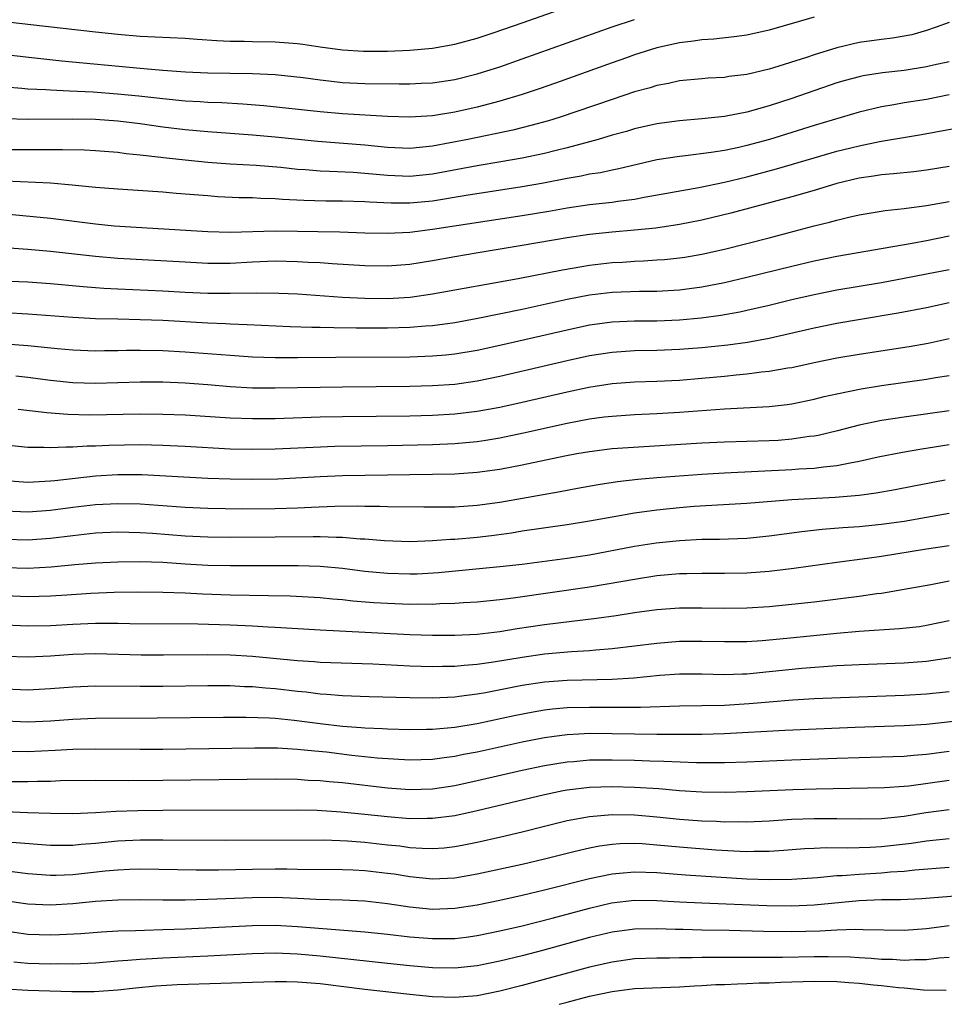
# Model space of a CAD drawing. Units: inches. Extents: x 2574000 to 2577000, y 1500000 to 1503000.
# Drawn here: x 2576380 to 2576463, y 1500000 to 1500088 of the extents above; entities that cross this region are included whole.
import ezdxf

# ---------------------------------------------------------------- set-up
doc = ezdxf.new("R2010")
doc.units = ezdxf.units.IN
doc.header["$MEASUREMENT"] = 0
doc.layers.add('LD25741500_2ft', color=4, linetype='Continuous')

msp = doc.modelspace()

# ---------------------------------------------------------------- linework, layer by layer
at = {"layer": 'LD25741500_2ft'}
for points, elevation in [([(2576379.443, 1500087.443), (2576381.249, 1500087.249), (2576387, 1500086.579), (2576389, 1500086.361), (2576391, 1500086.196), (2576395, 1500086.008), (2576396.056, 1500085.944), (2576397.805, 1500085.805), (2576399, 1500085.752), (2576400.257, 1500085.743), (2576401, 1500085.717), (2576403, 1500085.689), (2576405, 1500085.533), (2576405.475, 1500085.475), (2576407, 1500085.239), (2576409, 1500084.967), (2576410.859, 1500084.859), (2576413, 1500084.869), (2576415, 1500084.946), (2576417, 1500085.126), (2576419, 1500085.483), (2576421, 1500086.022), (2576422.511, 1500086.511), (2576425, 1500087.372), (2576431, 1500089.511)], 8730), ([(2576451, 1500087.878), (2576447, 1500086.737), (2576445, 1500086.28), (2576443.868, 1500086.132), (2576442.057, 1500085.943), (2576441, 1500085.882), (2576440.245, 1500085.755), (2576439, 1500085.604), (2576437, 1500085.149), (2576435, 1500084.527), (2576434.278, 1500084.278), (2576433, 1500083.832), (2576427.979, 1500082.021), (2576426.497, 1500081.503), (2576424.997, 1500081.004), (2576423, 1500080.41), (2576421, 1500079.889), (2576419, 1500079.443), (2576417, 1500079.115), (2576415, 1500078.987), (2576413, 1500079.043), (2576409, 1500079.284), (2576407, 1500079.456), (2576401.988, 1500079.988), (2576400.141, 1500080.141), (2576398.248, 1500080.248), (2576397, 1500080.291), (2576396.344, 1500080.344), (2576395, 1500080.414), (2576393, 1500080.608), (2576390.855, 1500080.855), (2576388.955, 1500081.045), (2576386.797, 1500081.203), (2576384.686, 1500081.314), (2576383, 1500081.378), (2576382.586, 1500081.414), (2576381, 1500081.487), (2576380.458, 1500081.542), (2576379, 1500081.646)], 8734), ([(2576376.795, 1500084.794), (2576384.012, 1500084.012), (2576391, 1500083.335), (2576391.32, 1500083.32), (2576393, 1500083.17), (2576395.031, 1500083.031), (2576397, 1500082.946), (2576401, 1500082.885), (2576403, 1500082.785), (2576405.491, 1500082.508), (2576407, 1500082.295), (2576407.776, 1500082.224), (2576409, 1500082.081), (2576411, 1500081.983), (2576414.052, 1500081.948), (2576415, 1500081.96), (2576415.999, 1500082.001), (2576417, 1500082.051), (2576419, 1500082.344), (2576421, 1500082.841), (2576423, 1500083.482), (2576425, 1500084.176), (2576433, 1500087.03), (2576435, 1500087.672)], 8732), ([(2576463, 1500087.427), (2576461.868, 1500087), (2576461, 1500086.7), (2576459.677, 1500086.323), (2576457.98, 1500086.02), (2576457, 1500085.898), (2576455, 1500085.619), (2576453, 1500085.16), (2576451, 1500084.544), (2576450.309, 1500084.309), (2576447.38, 1500083.38), (2576447, 1500083.267), (2576445, 1500082.781), (2576443.405, 1500082.595), (2576443, 1500082.525), (2576441.549, 1500082.451), (2576441, 1500082.407), (2576439, 1500082.206), (2576438.02, 1500081.98), (2576437, 1500081.798), (2576436.396, 1500081.603), (2576435, 1500081.229), (2576433, 1500080.571), (2576428.393, 1500079), (2576427.329, 1500078.672), (2576425.766, 1500078.234), (2576424.163, 1500077.838), (2576420.156, 1500077), (2576417, 1500076.389), (2576415, 1500076.194), (2576413, 1500076.282), (2576411, 1500076.487), (2576406.813, 1500076.813), (2576403, 1500077.208), (2576401, 1500077.392), (2576397, 1500077.686), (2576395, 1500077.866), (2576393, 1500078.109), (2576391, 1500078.393), (2576389, 1500078.638), (2576387, 1500078.769), (2576385, 1500078.805), (2576381, 1500078.788), (2576379, 1500078.838)], 8736), ([(2576463, 1500083.925), (2576461.612, 1500083.612), (2576461, 1500083.458), (2576459, 1500083.154), (2576457.068, 1500082.932), (2576455.344, 1500082.656), (2576455, 1500082.582), (2576453.749, 1500082.251), (2576453, 1500082.028), (2576449, 1500080.648), (2576447, 1500079.994), (2576445, 1500079.435), (2576443, 1500079.032), (2576441, 1500078.828), (2576439, 1500078.67), (2576437, 1500078.395), (2576435, 1500077.938), (2576434.279, 1500077.721), (2576433, 1500077.371), (2576431.771, 1500077), (2576429, 1500076.244), (2576428.016, 1500076.015), (2576427, 1500075.757), (2576425, 1500075.34), (2576423.089, 1500075), (2576421, 1500074.653), (2576417, 1500073.913), (2576415, 1500073.707), (2576413, 1500073.782), (2576411, 1500073.98), (2576409.946, 1500074.054), (2576407.838, 1500074.162), (2576407, 1500074.18), (2576405.702, 1500074.298), (2576405, 1500074.339), (2576403.504, 1500074.496), (2576401.328, 1500074.672), (2576399, 1500074.81), (2576397, 1500074.955), (2576395, 1500075.147), (2576393.33, 1500075.33), (2576391.532, 1500075.532), (2576391, 1500075.614), (2576389.735, 1500075.736), (2576389, 1500075.835), (2576387, 1500075.988), (2576386.04, 1500076.04), (2576384.087, 1500076.087), (2576381, 1500076.065), (2576379, 1500076.089)], 8738), ([(2576463, 1500080.96), (2576461, 1500080.572), (2576459, 1500080.254), (2576458.084, 1500080.084), (2576457, 1500079.913), (2576455, 1500079.443), (2576451, 1500078.238), (2576447.019, 1500077), (2576445, 1500076.46), (2576444.298, 1500076.298), (2576443, 1500076.024), (2576441.827, 1500075.827), (2576439.542, 1500075.542), (2576439, 1500075.494), (2576437, 1500075.176), (2576433.618, 1500074.382), (2576433, 1500074.273), (2576431.959, 1500074.041), (2576431, 1500073.91), (2576430.258, 1500073.742), (2576429, 1500073.526), (2576426.893, 1500073.108), (2576425, 1500072.777), (2576420.016, 1500072.016), (2576417, 1500071.518), (2576415, 1500071.322), (2576413.323, 1500071.323), (2576411.411, 1500071.411), (2576411, 1500071.449), (2576409, 1500071.509), (2576407.514, 1500071.514), (2576405.561, 1500071.56), (2576403.651, 1500071.651), (2576403, 1500071.709), (2576401.741, 1500071.741), (2576401, 1500071.79), (2576399.813, 1500071.813), (2576397.907, 1500071.907), (2576397, 1500071.968), (2576394.198, 1500072.198), (2576393, 1500072.311), (2576389, 1500072.57), (2576387, 1500072.736), (2576384.943, 1500072.942), (2576383, 1500073.101), (2576379, 1500073.291)], 8740), ([(2576379, 1500070.372), (2576383, 1500070.005), (2576387, 1500069.491), (2576388.679, 1500069.321), (2576397, 1500068.798), (2576399, 1500068.757), (2576403, 1500068.864), (2576405, 1500068.846), (2576406.81, 1500068.81), (2576408.771, 1500068.771), (2576411, 1500068.698), (2576413, 1500068.665), (2576415, 1500068.76), (2576417, 1500069.01), (2576425, 1500070.224), (2576427.38, 1500070.62), (2576429, 1500070.919), (2576431, 1500071.217), (2576433, 1500071.421), (2576433.502, 1500071.503), (2576435, 1500071.678), (2576435.854, 1500071.854), (2576440.72, 1500072.72), (2576443, 1500073.195), (2576445, 1500073.678), (2576447.627, 1500074.373), (2576451, 1500075.376), (2576453, 1500075.947), (2576454.265, 1500076.265), (2576455, 1500076.44), (2576456.811, 1500076.811), (2576460.555, 1500077.445), (2576463.93, 1500078.071)], 8742), ([(2576463, 1500074.584), (2576461, 1500074.263), (2576459.875, 1500074.125), (2576458.069, 1500073.931), (2576457, 1500073.846), (2576456.276, 1500073.724), (2576455, 1500073.546), (2576453, 1500073.075), (2576451, 1500072.466), (2576449, 1500071.878), (2576443.571, 1500070.429), (2576441, 1500069.811), (2576439, 1500069.424), (2576436.884, 1500069.116), (2576435, 1500068.917), (2576433, 1500068.743), (2576431, 1500068.538), (2576429, 1500068.235), (2576425, 1500067.546), (2576421.08, 1500066.921), (2576419, 1500066.561), (2576417, 1500066.195), (2576415, 1500065.871), (2576413, 1500065.713), (2576411, 1500065.745), (2576408.08, 1500065.921), (2576407, 1500066.007), (2576405.946, 1500066.054), (2576405, 1500066.119), (2576403, 1500066.152), (2576401, 1500066.071), (2576399, 1500065.969), (2576397, 1500065.965), (2576395, 1500066.063), (2576389, 1500066.405), (2576387, 1500066.577), (2576383, 1500067.035), (2576381, 1500067.209), (2576379.322, 1500067.322)], 8744), ([(2576377, 1500064.478), (2576381, 1500064.312), (2576383, 1500064.175), (2576385.898, 1500063.898), (2576387, 1500063.811), (2576387.755, 1500063.755), (2576389, 1500063.691), (2576393, 1500063.523), (2576395, 1500063.409), (2576397, 1500063.318), (2576399, 1500063.303), (2576401.348, 1500063.348), (2576403.324, 1500063.324), (2576405, 1500063.246), (2576409, 1500062.969), (2576411, 1500062.875), (2576413, 1500062.851), (2576415.033, 1500062.968), (2576417, 1500063.252), (2576424.63, 1500064.631), (2576428.599, 1500065.401), (2576430.297, 1500065.703), (2576431, 1500065.812), (2576433, 1500066.039), (2576433.917, 1500066.083), (2576435, 1500066.166), (2576435.808, 1500066.193), (2576437, 1500066.275), (2576437.672, 1500066.328), (2576439, 1500066.464), (2576439.466, 1500066.533), (2576441, 1500066.791), (2576443, 1500067.238), (2576447, 1500068.251), (2576451, 1500069.3), (2576452.367, 1500069.633), (2576453, 1500069.822), (2576454.095, 1500070.095), (2576455, 1500070.296), (2576457.316, 1500070.684), (2576459, 1500070.862), (2576461, 1500071.113), (2576463, 1500071.474)], 8746), ([(2576463, 1500068.397), (2576461, 1500067.973), (2576459.729, 1500067.729), (2576453, 1500066.57), (2576451, 1500066.162), (2576449, 1500065.692), (2576445, 1500064.699), (2576443, 1500064.236), (2576441, 1500063.854), (2576439, 1500063.591), (2576437, 1500063.462), (2576435.452, 1500063.452), (2576433, 1500063.373), (2576431, 1500063.137), (2576429, 1500062.747), (2576425, 1500061.865), (2576421.052, 1500061.052), (2576419, 1500060.685), (2576417, 1500060.409), (2576416.377, 1500060.377), (2576415, 1500060.257), (2576413, 1500060.209), (2576410.211, 1500060.211), (2576408.232, 1500060.232), (2576407, 1500060.266), (2576406.269, 1500060.269), (2576404.33, 1500060.33), (2576400.504, 1500060.504), (2576399, 1500060.553), (2576398.584, 1500060.584), (2576397, 1500060.649), (2576393, 1500060.882), (2576391, 1500060.955), (2576388.987, 1500060.988), (2576387, 1500061.042), (2576385, 1500061.156), (2576381, 1500061.46), (2576379, 1500061.562)], 8748), ([(2576463, 1500065.408), (2576461, 1500064.994), (2576459, 1500064.61), (2576457, 1500064.248), (2576453, 1500063.572), (2576451, 1500063.179), (2576449, 1500062.719), (2576447, 1500062.226), (2576445, 1500061.76), (2576444.377, 1500061.623), (2576442.686, 1500061.315), (2576440.922, 1500061.078), (2576439, 1500060.913), (2576437, 1500060.833), (2576435, 1500060.819), (2576433, 1500060.742), (2576431, 1500060.465), (2576429, 1500060.034), (2576423, 1500058.646), (2576421, 1500058.224), (2576419, 1500057.889), (2576418.2, 1500057.8), (2576417, 1500057.695), (2576415, 1500057.623), (2576408.409, 1500057.591), (2576405, 1500057.556), (2576403, 1500057.563), (2576401, 1500057.627), (2576399, 1500057.756), (2576395, 1500058.071), (2576393, 1500058.183), (2576391, 1500058.223), (2576389.785, 1500058.215), (2576389, 1500058.191), (2576387.812, 1500058.188), (2576387, 1500058.165), (2576385, 1500058.244), (2576383.641, 1500058.359), (2576381, 1500058.627), (2576379, 1500058.779)], 8750), ([(2576463, 1500062.45), (2576461, 1500062.015), (2576458.476, 1500061.524), (2576454.942, 1500060.942), (2576453, 1500060.605), (2576451, 1500060.201), (2576447, 1500059.293), (2576445.067, 1500058.933), (2576443.314, 1500058.685), (2576441, 1500058.45), (2576439, 1500058.304), (2576437, 1500058.22), (2576435, 1500058.174), (2576433, 1500058.045), (2576431, 1500057.732), (2576429, 1500057.29), (2576423, 1500055.898), (2576421, 1500055.489), (2576419, 1500055.198), (2576417, 1500055.054), (2576415, 1500055.004), (2576409, 1500054.961), (2576403, 1500054.852), (2576401, 1500054.869), (2576399, 1500054.982), (2576397, 1500055.15), (2576395, 1500055.294), (2576393, 1500055.38), (2576391, 1500055.388), (2576387, 1500055.26), (2576385, 1500055.329), (2576383, 1500055.55), (2576381, 1500055.804), (2576379.918, 1500055.918)], 8752), ([(2576380.135, 1500053), (2576382.691, 1500052.691), (2576384.535, 1500052.535), (2576386.491, 1500052.491), (2576391, 1500052.575), (2576393, 1500052.555), (2576395, 1500052.483), (2576399, 1500052.217), (2576401, 1500052.146), (2576403, 1500052.167), (2576407, 1500052.292), (2576409, 1500052.329), (2576415, 1500052.391), (2576417, 1500052.446), (2576419, 1500052.562), (2576421, 1500052.8), (2576423, 1500053.169), (2576425, 1500053.608), (2576429, 1500054.527), (2576430.942, 1500054.942), (2576433, 1500055.261), (2576435, 1500055.408), (2576437, 1500055.48), (2576439, 1500055.584), (2576441, 1500055.747), (2576443, 1500055.935), (2576444.05, 1500056.05), (2576445, 1500056.128), (2576446.303, 1500056.303), (2576447, 1500056.365), (2576448.662, 1500056.661), (2576449, 1500056.708), (2576451, 1500057.142), (2576453, 1500057.552), (2576455, 1500057.893), (2576459.44, 1500058.56), (2576461.138, 1500058.863), (2576463, 1500059.273)], 8754), ([(2576379, 1500049.814), (2576381, 1500049.597), (2576382.398, 1500049.602), (2576383, 1500049.564), (2576384.355, 1500049.646), (2576385, 1500049.631), (2576386.279, 1500049.721), (2576387, 1500049.728), (2576388.206, 1500049.795), (2576391, 1500049.841), (2576393, 1500049.789), (2576395, 1500049.69), (2576399, 1500049.461), (2576401, 1500049.422), (2576403, 1500049.464), (2576406.381, 1500049.619), (2576408.32, 1500049.679), (2576413, 1500049.75), (2576417, 1500049.844), (2576419, 1500049.935), (2576419.984, 1500050.016), (2576421, 1500050.123), (2576421.766, 1500050.234), (2576423, 1500050.443), (2576425.117, 1500050.883), (2576429, 1500051.744), (2576431, 1500052.122), (2576432.297, 1500052.297), (2576433, 1500052.379), (2576435, 1500052.515), (2576437, 1500052.599), (2576439, 1500052.711), (2576443, 1500053.015), (2576447, 1500053.226), (2576448.599, 1500053.401), (2576449, 1500053.459), (2576451, 1500053.872), (2576451.897, 1500054.103), (2576453, 1500054.358), (2576455.194, 1500054.806), (2576457, 1500055.092), (2576461, 1500055.659), (2576461.799, 1500055.799), (2576463, 1500055.983)], 8756), ([(2576463, 1500052.851), (2576459, 1500052.283), (2576457, 1500051.964), (2576455, 1500051.556), (2576453.067, 1500051.067), (2576451.344, 1500050.656), (2576451, 1500050.597), (2576450.55, 1500050.55), (2576449, 1500050.309), (2576447.79, 1500050.21), (2576447, 1500050.165), (2576443, 1500050.059), (2576441, 1500049.96), (2576434.445, 1500049.555), (2576433, 1500049.444), (2576431, 1500049.201), (2576429.862, 1500049), (2576428.802, 1500048.802), (2576425, 1500047.999), (2576423, 1500047.627), (2576421, 1500047.349), (2576419, 1500047.213), (2576417, 1500047.17), (2576411, 1500047.085), (2576409, 1500047.04), (2576407, 1500046.957), (2576403.246, 1500046.754), (2576401, 1500046.711), (2576399, 1500046.742), (2576397, 1500046.815), (2576391.142, 1500047.142), (2576389, 1500047.143), (2576387, 1500047.008), (2576383.38, 1500046.62), (2576383, 1500046.565), (2576381, 1500046.46), (2576379, 1500046.595)], 8758), ([(2576463, 1500049.805), (2576460.577, 1500049.423), (2576458.864, 1500049.136), (2576456.702, 1500048.702), (2576455, 1500048.316), (2576454.189, 1500048.189), (2576453, 1500047.938), (2576451.833, 1500047.833), (2576451, 1500047.705), (2576449.634, 1500047.634), (2576449, 1500047.575), (2576443, 1500047.304), (2576441, 1500047.18), (2576437, 1500046.867), (2576435.283, 1500046.717), (2576433.486, 1500046.514), (2576431.751, 1500046.249), (2576429.924, 1500045.924), (2576428.371, 1500045.629), (2576423, 1500044.687), (2576421, 1500044.414), (2576419, 1500044.277), (2576418.254, 1500044.254), (2576416.248, 1500044.248), (2576413, 1500044.291), (2576412.32, 1500044.32), (2576411, 1500044.321), (2576410.339, 1500044.34), (2576408.311, 1500044.311), (2576406.232, 1500044.232), (2576405, 1500044.164), (2576403, 1500044.102), (2576400.089, 1500044.089), (2576397, 1500044.143), (2576395, 1500044.236), (2576391, 1500044.527), (2576389, 1500044.573), (2576387, 1500044.469), (2576385, 1500044.233), (2576383, 1500043.96), (2576381, 1500043.815), (2576379, 1500043.91)], 8760), ([(2576462.658, 1500046.658), (2576459.863, 1500046.137), (2576458.193, 1500045.807), (2576456.502, 1500045.497), (2576455, 1500045.303), (2576452.877, 1500045.123), (2576449, 1500044.915), (2576445, 1500044.582), (2576440.31, 1500044.309), (2576439, 1500044.208), (2576437, 1500044.004), (2576435, 1500043.736), (2576433, 1500043.386), (2576431, 1500043.008), (2576429, 1500042.691), (2576425, 1500042.117), (2576424.042, 1500041.958), (2576422.279, 1500041.721), (2576421, 1500041.575), (2576419, 1500041.393), (2576418.618, 1500041.383), (2576417, 1500041.257), (2576415, 1500041.188), (2576412.739, 1500041.261), (2576411, 1500041.415), (2576410.573, 1500041.427), (2576409, 1500041.571), (2576408.435, 1500041.565), (2576407, 1500041.628), (2576406.391, 1500041.609), (2576403, 1500041.582), (2576399, 1500041.571), (2576397, 1500041.591), (2576395, 1500041.692), (2576392.075, 1500041.925), (2576391, 1500041.992), (2576389.979, 1500042.021), (2576389, 1500042.028), (2576387, 1500041.938), (2576385, 1500041.725), (2576383, 1500041.463), (2576381, 1500041.316), (2576379, 1500041.392)], 8762), ([(2576379, 1500038.9), (2576381, 1500038.822), (2576383.057, 1500038.943), (2576385.162, 1500039.162), (2576387, 1500039.31), (2576389, 1500039.408), (2576391, 1500039.433), (2576393, 1500039.353), (2576395, 1500039.212), (2576397, 1500039.097), (2576399, 1500039.058), (2576405.064, 1500039.064), (2576407.01, 1500039.01), (2576409, 1500038.831), (2576411, 1500038.576), (2576413, 1500038.38), (2576415, 1500038.322), (2576415.664, 1500038.336), (2576417.556, 1500038.444), (2576423, 1500038.969), (2576425, 1500039.199), (2576429, 1500039.723), (2576431, 1500040.027), (2576435, 1500040.776), (2576436.924, 1500041.076), (2576439, 1500041.303), (2576441, 1500041.411), (2576442.576, 1500041.424), (2576445, 1500041.507), (2576447, 1500041.705), (2576449.899, 1500042.101), (2576451.703, 1500042.297), (2576453.554, 1500042.446), (2576455, 1500042.539), (2576457, 1500042.741), (2576459, 1500043.026), (2576461, 1500043.358), (2576463, 1500043.72)], 8764), ([(2576379, 1500036.4), (2576381, 1500036.303), (2576383, 1500036.363), (2576384.472, 1500036.472), (2576386.599, 1500036.599), (2576388.686, 1500036.686), (2576390.728, 1500036.727), (2576393, 1500036.704), (2576395, 1500036.624), (2576396.542, 1500036.542), (2576399, 1500036.466), (2576402.408, 1500036.408), (2576404.355, 1500036.355), (2576407, 1500036.207), (2576408.1, 1500036.099), (2576409, 1500036.035), (2576409.931, 1500035.93), (2576411.787, 1500035.787), (2576413, 1500035.715), (2576415, 1500035.635), (2576415.648, 1500035.649), (2576417, 1500035.629), (2576417.674, 1500035.674), (2576419, 1500035.701), (2576419.764, 1500035.764), (2576421, 1500035.837), (2576423, 1500036.039), (2576424.186, 1500036.186), (2576431, 1500037.168), (2576432.576, 1500037.424), (2576435, 1500037.865), (2576437, 1500038.168), (2576439, 1500038.345), (2576439.651, 1500038.349), (2576441, 1500038.39), (2576443, 1500038.372), (2576445, 1500038.402), (2576447, 1500038.557), (2576449.171, 1500038.829), (2576453, 1500039.365), (2576455.71, 1500039.71), (2576457, 1500039.9), (2576461, 1500040.544), (2576463, 1500040.847)], 8766), ([(2576379, 1500033.8), (2576381, 1500033.693), (2576383, 1500033.735), (2576385, 1500033.845), (2576387, 1500033.925), (2576388.078, 1500033.922), (2576389, 1500033.943), (2576390.081, 1500033.919), (2576396.123, 1500033.877), (2576399, 1500033.8), (2576401, 1500033.71), (2576402.387, 1500033.613), (2576403, 1500033.588), (2576404.523, 1500033.477), (2576407, 1500033.333), (2576408.743, 1500033.257), (2576415, 1500032.929), (2576417, 1500032.867), (2576419, 1500032.858), (2576421, 1500032.962), (2576423, 1500033.201), (2576424.548, 1500033.452), (2576427, 1500033.808), (2576431.627, 1500034.373), (2576433.379, 1500034.621), (2576435, 1500034.877), (2576437, 1500035.15), (2576439, 1500035.289), (2576441, 1500035.298), (2576443, 1500035.275), (2576445, 1500035.307), (2576447, 1500035.431), (2576449, 1500035.622), (2576451, 1500035.846), (2576455, 1500036.336), (2576456.564, 1500036.565), (2576457, 1500036.613), (2576459, 1500036.948), (2576461.388, 1500037.388), (2576463, 1500037.696)], 8768), ([(2576463, 1500034.135), (2576461, 1500033.717), (2576460.38, 1500033.62), (2576458.58, 1500033.42), (2576455, 1500033.196), (2576453, 1500033.024), (2576448.564, 1500032.564), (2576446.357, 1500032.357), (2576445, 1500032.274), (2576443, 1500032.26), (2576441, 1500032.313), (2576439, 1500032.294), (2576437, 1500032.131), (2576433, 1500031.66), (2576431.545, 1500031.545), (2576431, 1500031.485), (2576429.382, 1500031.382), (2576427, 1500031.166), (2576425, 1500030.89), (2576422.459, 1500030.459), (2576421, 1500030.253), (2576419.826, 1500030.174), (2576419, 1500030.088), (2576417.916, 1500030.084), (2576417, 1500030.06), (2576415, 1500030.116), (2576411.71, 1500030.29), (2576407, 1500030.444), (2576406.491, 1500030.491), (2576405, 1500030.58), (2576401, 1500030.959), (2576399, 1500031.083), (2576397, 1500031.117), (2576393.076, 1500031.076), (2576391.089, 1500031.089), (2576387, 1500031.194), (2576385, 1500031.139), (2576383.003, 1500031.003), (2576381, 1500030.9), (2576379, 1500030.975)], 8770), ([(2576463.161, 1500030.839), (2576461, 1500030.519), (2576459, 1500030.371), (2576455, 1500030.238), (2576453, 1500030.137), (2576449.905, 1500029.905), (2576447, 1500029.595), (2576445, 1500029.403), (2576444.6, 1500029.4), (2576443, 1500029.336), (2576441, 1500029.391), (2576439, 1500029.391), (2576437.266, 1500029.266), (2576434.951, 1500029.05), (2576433, 1500028.931), (2576429, 1500028.825), (2576427, 1500028.673), (2576425, 1500028.37), (2576421.737, 1500027.737), (2576421, 1500027.612), (2576419.398, 1500027.398), (2576419, 1500027.357), (2576417, 1500027.257), (2576415, 1500027.276), (2576411.38, 1500027.38), (2576409, 1500027.469), (2576407.596, 1500027.596), (2576407, 1500027.619), (2576405.778, 1500027.779), (2576405, 1500027.845), (2576403, 1500028.078), (2576402.144, 1500028.144), (2576401, 1500028.257), (2576400.276, 1500028.276), (2576399, 1500028.344), (2576397, 1500028.355), (2576393, 1500028.294), (2576391, 1500028.283), (2576387, 1500028.327), (2576385, 1500028.247), (2576383, 1500028.075), (2576381, 1500027.968), (2576379, 1500028.051)], 8772), ([(2576379, 1500025.238), (2576381, 1500025.156), (2576383, 1500025.23), (2576385, 1500025.374), (2576387, 1500025.466), (2576392.501, 1500025.499), (2576398.42, 1500025.58), (2576400.42, 1500025.579), (2576402.499, 1500025.501), (2576403, 1500025.463), (2576404.7, 1500025.3), (2576406.999, 1500025.001), (2576409, 1500024.765), (2576410.651, 1500024.651), (2576411, 1500024.614), (2576412.56, 1500024.56), (2576413, 1500024.527), (2576415, 1500024.469), (2576416.484, 1500024.484), (2576417, 1500024.497), (2576419, 1500024.684), (2576421, 1500025.015), (2576424.29, 1500025.71), (2576425.963, 1500026.037), (2576427, 1500026.21), (2576427.704, 1500026.296), (2576429, 1500026.414), (2576431, 1500026.462), (2576433.559, 1500026.441), (2576435.54, 1500026.46), (2576439, 1500026.571), (2576441, 1500026.595), (2576443, 1500026.641), (2576445.219, 1500026.781), (2576447, 1500026.941), (2576449.107, 1500027.107), (2576451, 1500027.22), (2576453.325, 1500027.325), (2576459, 1500027.531), (2576461, 1500027.65), (2576463, 1500027.864)], 8774), ([(2576465, 1500025.354), (2576461, 1500024.921), (2576459, 1500024.794), (2576454.645, 1500024.645), (2576450.478, 1500024.479), (2576448.381, 1500024.381), (2576443, 1500024.092), (2576441, 1500024.035), (2576439, 1500024.016), (2576438.03, 1500024.03), (2576437, 1500024.02), (2576433, 1500024.086), (2576431, 1500024.1), (2576430.04, 1500024.04), (2576429, 1500024.002), (2576427.833, 1500023.833), (2576427, 1500023.731), (2576425, 1500023.335), (2576421, 1500022.459), (2576419.772, 1500022.228), (2576419, 1500022.066), (2576418.046, 1500021.953), (2576417, 1500021.8), (2576415, 1500021.741), (2576412.074, 1500021.926), (2576409.84, 1500022.16), (2576407.564, 1500022.436), (2576406.528, 1500022.528), (2576405, 1500022.698), (2576403.205, 1500022.795), (2576401.187, 1500022.813), (2576393, 1500022.7), (2576391, 1500022.686), (2576387, 1500022.728), (2576385, 1500022.679), (2576383.414, 1500022.586), (2576381, 1500022.477), (2576379, 1500022.503)], 8776), ([(2576463, 1500022.503), (2576461, 1500022.252), (2576459.838, 1500022.162), (2576459, 1500022.073), (2576457, 1500021.993), (2576453, 1500021.888), (2576449, 1500021.737), (2576445, 1500021.559), (2576443, 1500021.493), (2576440.511, 1500021.49), (2576437.611, 1500021.611), (2576436.366, 1500021.634), (2576435, 1500021.694), (2576433, 1500021.749), (2576431, 1500021.728), (2576429.602, 1500021.601), (2576429, 1500021.562), (2576427, 1500021.233), (2576425, 1500020.806), (2576421, 1500019.891), (2576419, 1500019.46), (2576417, 1500019.157), (2576415, 1500019.092), (2576413, 1500019.247), (2576409, 1500019.71), (2576407.807, 1500019.807), (2576407, 1500019.897), (2576405.941, 1500019.941), (2576405, 1500020.01), (2576403, 1500020.038), (2576393, 1500019.925), (2576389.905, 1500019.905), (2576387, 1500019.93), (2576383.891, 1500019.891), (2576383, 1500019.851), (2576381.836, 1500019.836), (2576381, 1500019.799), (2576379, 1500019.812)], 8778), ([(2576463, 1500019.913), (2576459.426, 1500019.426), (2576459, 1500019.382), (2576457.267, 1500019.267), (2576451.165, 1500019.165), (2576449.109, 1500019.109), (2576445, 1500018.927), (2576443.132, 1500018.868), (2576441, 1500018.897), (2576439, 1500019.018), (2576437.171, 1500019.171), (2576435, 1500019.317), (2576433, 1500019.377), (2576431, 1500019.306), (2576429, 1500019.067), (2576428.649, 1500019), (2576427, 1500018.662), (2576421, 1500017.227), (2576419, 1500016.795), (2576417, 1500016.531), (2576416.541, 1500016.541), (2576415, 1500016.514), (2576413, 1500016.679), (2576411, 1500016.905), (2576408.882, 1500017.118), (2576406.756, 1500017.244), (2576405, 1500017.275), (2576393, 1500017.242), (2576390.778, 1500017.222), (2576388.837, 1500017.163), (2576387, 1500017.058), (2576385, 1500016.973), (2576383, 1500016.983), (2576380.943, 1500017.057), (2576379, 1500017.149)], 8780), ([(2576379.55, 1500014.45), (2576383, 1500014.178), (2576385, 1500014.176), (2576385.746, 1500014.254), (2576387, 1500014.348), (2576389, 1500014.546), (2576391, 1500014.643), (2576393, 1500014.649), (2576398.609, 1500014.609), (2576407.363, 1500014.637), (2576409.441, 1500014.559), (2576411, 1500014.425), (2576413, 1500014.199), (2576414.095, 1500014.095), (2576415, 1500013.97), (2576416.108, 1500013.892), (2576417, 1500013.871), (2576418.056, 1500013.944), (2576419, 1500014.045), (2576419.809, 1500014.191), (2576421, 1500014.433), (2576423.09, 1500014.91), (2576425, 1500015.368), (2576427, 1500015.872), (2576429, 1500016.355), (2576431, 1500016.724), (2576433, 1500016.898), (2576435, 1500016.867), (2576437, 1500016.69), (2576439, 1500016.486), (2576441, 1500016.339), (2576442.302, 1500016.302), (2576443, 1500016.261), (2576444.276, 1500016.276), (2576445, 1500016.253), (2576447, 1500016.342), (2576449, 1500016.481), (2576451, 1500016.556), (2576453, 1500016.542), (2576455, 1500016.507), (2576457, 1500016.558), (2576459, 1500016.763), (2576460.933, 1500017.067), (2576463, 1500017.337)], 8782), ([(2576377, 1500012.14), (2576381, 1500011.642), (2576383, 1500011.501), (2576383.506, 1500011.505), (2576385, 1500011.562), (2576387.87, 1500011.87), (2576389, 1500011.977), (2576390.025, 1500012.024), (2576391, 1500012.048), (2576395.969, 1500011.969), (2576397.975, 1500011.975), (2576401, 1500012.046), (2576403, 1500012.056), (2576404.049, 1500012.049), (2576405, 1500012.021), (2576409, 1500012.017), (2576409.959, 1500011.959), (2576411, 1500011.925), (2576413, 1500011.687), (2576413.604, 1500011.603), (2576415, 1500011.372), (2576417, 1500011.172), (2576419, 1500011.272), (2576421, 1500011.617), (2576425, 1500012.481), (2576427, 1500012.951), (2576429, 1500013.468), (2576429.6, 1500013.6), (2576431, 1500013.943), (2576431.887, 1500014.113), (2576433, 1500014.261), (2576433.69, 1500014.31), (2576435, 1500014.34), (2576435.694, 1500014.306), (2576437, 1500014.21), (2576439, 1500014.017), (2576442.237, 1500013.764), (2576444.365, 1500013.635), (2576445, 1500013.616), (2576445.636, 1500013.636), (2576447, 1500013.63), (2576448.288, 1500013.712), (2576450.141, 1500013.86), (2576451, 1500013.907), (2576452.051, 1500013.949), (2576453.922, 1500013.922), (2576455, 1500013.947), (2576455.995, 1500014.005), (2576457, 1500014.04), (2576459.654, 1500014.346), (2576461, 1500014.557), (2576463, 1500014.762)], 8784), ([(2576378.735, 1500009.265), (2576381, 1500008.934), (2576383, 1500008.847), (2576385, 1500008.971), (2576387, 1500009.176), (2576389, 1500009.314), (2576391, 1500009.331), (2576393, 1500009.303), (2576395, 1500009.304), (2576397, 1500009.356), (2576401, 1500009.517), (2576403, 1500009.53), (2576405, 1500009.446), (2576406.646, 1500009.354), (2576409, 1500009.301), (2576411, 1500009.216), (2576413, 1500008.983), (2576415, 1500008.674), (2576417, 1500008.481), (2576419, 1500008.546), (2576421, 1500008.852), (2576423, 1500009.265), (2576425, 1500009.71), (2576427, 1500010.184), (2576431, 1500011.21), (2576433, 1500011.626), (2576433.673, 1500011.673), (2576435, 1500011.8), (2576437, 1500011.728), (2576439.526, 1500011.526), (2576445, 1500011.166), (2576447, 1500011.102), (2576449, 1500011.146), (2576451.305, 1500011.305), (2576453, 1500011.464), (2576453.475, 1500011.475), (2576455, 1500011.6), (2576457, 1500011.712), (2576457.792, 1500011.792), (2576459, 1500011.856), (2576459.97, 1500011.97), (2576463, 1500012.199)], 8786), ([(2576379, 1500006.551), (2576381, 1500006.259), (2576383, 1500006.192), (2576383.793, 1500006.207), (2576385.693, 1500006.307), (2576387.551, 1500006.449), (2576389, 1500006.527), (2576390.564, 1500006.564), (2576391.386, 1500006.614), (2576393, 1500006.647), (2576395, 1500006.719), (2576401, 1500007.014), (2576403, 1500007.034), (2576405, 1500006.935), (2576407.262, 1500006.738), (2576411, 1500006.452), (2576413, 1500006.242), (2576415, 1500006.013), (2576417, 1500005.849), (2576418.151, 1500005.849), (2576419, 1500005.868), (2576420.014, 1500005.986), (2576421, 1500006.122), (2576423, 1500006.533), (2576425, 1500007), (2576427.681, 1500007.681), (2576431, 1500008.573), (2576432.966, 1500009.034), (2576435, 1500009.275), (2576437, 1500009.246), (2576439, 1500009.122), (2576441, 1500009.024), (2576446.784, 1500008.784), (2576449, 1500008.76), (2576451, 1500008.856), (2576455, 1500009.253), (2576457, 1500009.32), (2576458.678, 1500009.322), (2576460.579, 1500009.42), (2576462.417, 1500009.583), (2576464.28, 1500009.721)], 8788), ([(2576463.004, 1500006.997), (2576461, 1500006.731), (2576459, 1500006.585), (2576455.358, 1500006.642), (2576454.674, 1500006.674), (2576453, 1500006.611), (2576451.485, 1500006.515), (2576449, 1500006.462), (2576446.485, 1500006.485), (2576443.427, 1500006.573), (2576441, 1500006.615), (2576439.339, 1500006.661), (2576438.663, 1500006.663), (2576437, 1500006.729), (2576435, 1500006.699), (2576433, 1500006.418), (2576431, 1500005.934), (2576426.799, 1500004.799), (2576425, 1500004.328), (2576423, 1500003.831), (2576421, 1500003.42), (2576419, 1500003.216), (2576417, 1500003.254), (2576415, 1500003.429), (2576413, 1500003.637), (2576407, 1500004.301), (2576405, 1500004.477), (2576403, 1500004.545), (2576401, 1500004.499), (2576397, 1500004.295), (2576393, 1500004.122), (2576392.054, 1500004.054), (2576391, 1500004.001), (2576389.887, 1500003.887), (2576389, 1500003.828), (2576387, 1500003.66), (2576385, 1500003.579), (2576383.59, 1500003.59), (2576383, 1500003.579), (2576381, 1500003.645), (2576379.752, 1500003.752)], 8790), ([(2576463, 1500004.176), (2576462.102, 1500004.102), (2576461, 1500003.954), (2576459.972, 1500003.972), (2576459, 1500003.912), (2576457.976, 1500003.976), (2576457, 1500003.995), (2576456.074, 1500004.074), (2576455, 1500004.13), (2576454.19, 1500004.19), (2576452.238, 1500004.238), (2576451, 1500004.231), (2576448.175, 1500004.175), (2576446.162, 1500004.162), (2576443, 1500004.174), (2576442.153, 1500004.153), (2576441, 1500004.158), (2576440.126, 1500004.126), (2576439, 1500004.127), (2576438.101, 1500004.101), (2576437, 1500004.106), (2576435, 1500004.036), (2576433, 1500003.766), (2576431, 1500003.3), (2576425, 1500001.684), (2576423, 1500001.166), (2576421, 1500000.767), (2576419, 1500000.596), (2576417, 1500000.664), (2576415, 1500000.863), (2576411, 1500001.314), (2576407, 1500001.809), (2576405, 1500001.968), (2576404.011, 1500001.989), (2576403, 1500002.004), (2576401, 1500001.953), (2576398.159, 1500001.841), (2576394.276, 1500001.724), (2576392.388, 1500001.612), (2576390.567, 1500001.433), (2576389, 1500001.248), (2576386.9, 1500001.1), (2576384.896, 1500001.104), (2576381, 1500001.243), (2576379, 1500001.335)], 8792), ([(2576428.296, 1500000), (2576429, 1500000.195), (2576431, 1500000.718), (2576433, 1500001.153), (2576435, 1500001.394), (2576439, 1500001.546), (2576440.355, 1500001.644), (2576441, 1500001.669), (2576442.246, 1500001.755), (2576443, 1500001.773), (2576444.164, 1500001.836), (2576445, 1500001.847), (2576446.102, 1500001.898), (2576447, 1500001.911), (2576448.037, 1500001.963), (2576451, 1500002.054), (2576453, 1500002.027), (2576454.069, 1500001.932), (2576455, 1500001.868), (2576456.271, 1500001.729), (2576457, 1500001.672), (2576458.494, 1500001.506), (2576459, 1500001.476), (2576460.715, 1500001.285), (2576462.736, 1500001.264)], 8794)]:
    msp.add_lwpolyline(points, dxfattribs=dict(at, elevation=elevation))

doc.saveas('drawing.dxf')
